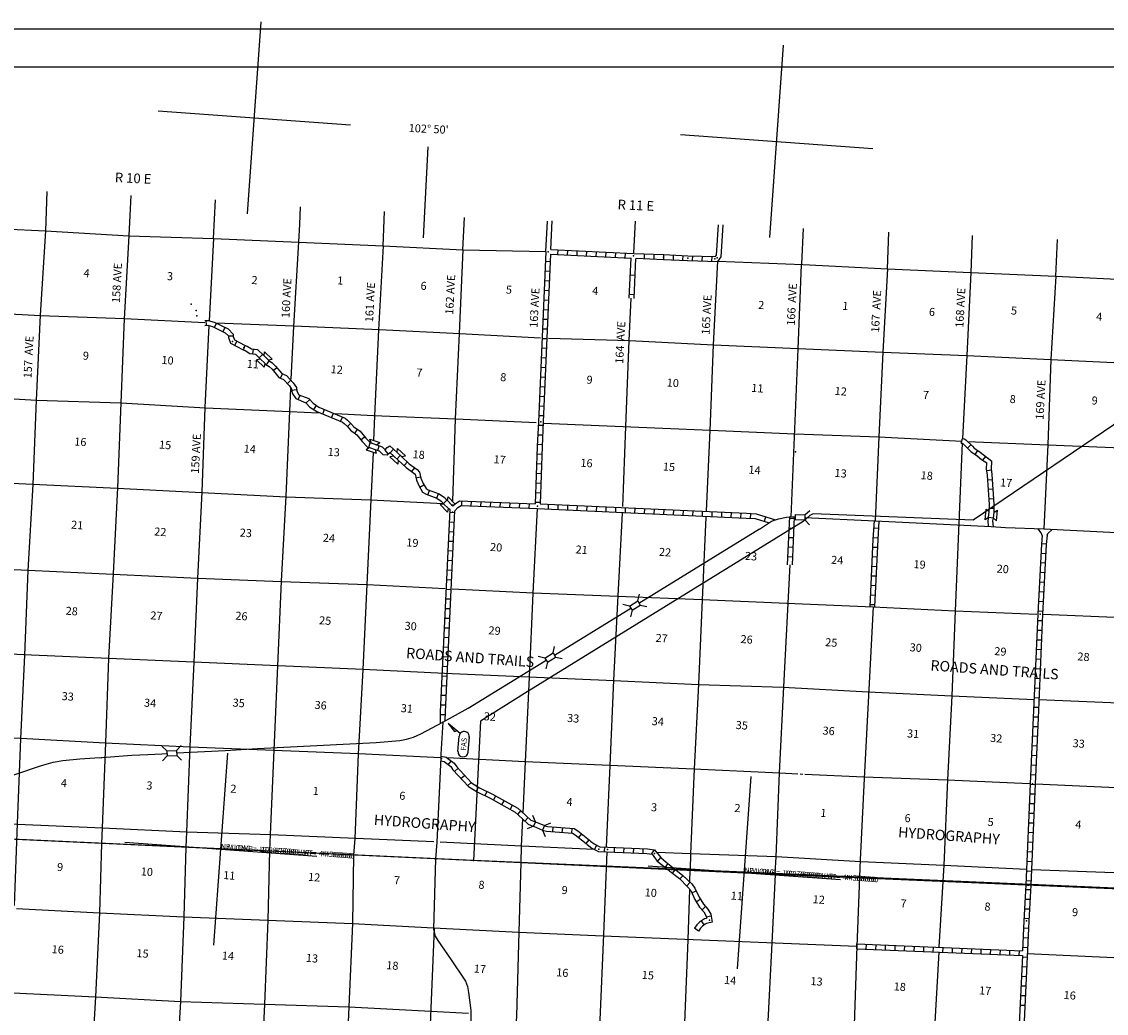
# Model space of a CAD drawing. Extents: x 318940 to 1299649, y 15948083 to 16429911.
# Drawn here: x 616978 to 684596, y 16179484 to 16241320 of the extents above; entities that cross this region are included whole.
import ezdxf
from ezdxf.enums import TextEntityAlignment as Align

# ---------------------------------------------------------------- set-up
doc = ezdxf.new("R2010")
doc.units = 0
doc.header["$MEASUREMENT"] = 0
for name, color, linetype in [('L1', 7, 'CONTINUOUS'), ('L13', 7, 'CONTINUOUS'), ('L14', 7, 'CONTINUOUS'), ('L18', 7, 'CONTINUOUS'), ('L21', 7, 'CONTINUOUS'), ('L23', 7, 'CONTINUOUS'), ('L26', 7, 'CONTINUOUS'), ('L3', 7, 'CONTINUOUS'), ('L30', 7, 'CONTINUOUS'), ('L4', 7, 'CONTINUOUS'), ('L50', 7, 'CONTINUOUS'), ('L60', 7, 'CONTINUOUS'), ('L63', 7, 'CONTINUOUS'), ('L8', 7, 'CONTINUOUS'), ('L9', 7, 'CONTINUOUS')]:
    doc.layers.add(name, color=color, linetype=linetype)
doc.styles.add('STYLE-FONT000', font='font000.shx')
doc.styles.add('STYLE-FONT001', font='font001.shx')
doc.styles.add('STYLE-FONT002', font='font002.shx')

# ---------------------------------------------------------------- blocks, each defined once
blk = doc.blocks.new('CROSS_2')
at = {"layer": 'L1', "color": 7, "linetype": 'CONTINUOUS'}
for p, q in [((-431, -5995), (431, 5995)), ((-5995, 431), (5995, -431))]:
    blk.add_line(p, q, dxfattribs=at)
blk.add_point((0, 0), dxfattribs=at)

msp = doc.modelspace()

# ---------------------------------------------------------------- linework, layer by layer
at = {"layer": 'L13', "color": 7, "linetype": 'CONTINUOUS'}
for p, q in [((628928, 16227801), (628669, 16222676)), ((664685, 16205067), (670054, 16204831)), ((680670, 16204369), (685635, 16204172)), ((680396, 16199048), (685377, 16198841)), ((664215, 16194472), (665360, 16194420)), ((665508, 16194414), (665668, 16194407)), ((680185, 16193792), (692202, 16193267)), ((658641, 16187661), (658651, 16188445))]:
    msp.add_line(p, q, dxfattribs=at)
at = {"layer": 'L13', "color": 7, "linetype": 'CONTINUOUS', "flags": 128}
for points in [[(608091, 16228873), (613171, 16228524), (618467, 16228269), (623660, 16227970), (628928, 16227801), (634259, 16227568), (639515, 16227340)], [(618467, 16228269), (618132, 16223029), (617883, 16217716), (617665, 16212467), (617371, 16207099), (617149, 16201809), (616899, 16196596), (616696, 16191321), (616503, 16186205)], [(623660, 16227970), (623362, 16222795), (623169, 16217544), (622947, 16212254), (622679, 16206901), (622400, 16201632), (622205, 16196356), (621998, 16191040), (621962, 16190080)], [(634236, 16227594), (633923, 16222319), (633762, 16219025)], [(639515, 16227340), (639222, 16222105), (638979, 16216750), (638918, 16215206)], [(639515, 16227340), (644485, 16227083), (649649, 16226979)], [(644485, 16227083), (644243, 16221870), (644011, 16216547), (643827, 16211422)], [(660352, 16226376), (660094, 16221164), (659885, 16215823), (659650, 16210810)], [(660373, 16226376), (665668, 16226170), (670955, 16225915)], [(665583, 16226151), (665373, 16220910), (664929, 16210452)], [(670955, 16225915), (670673, 16220713), (670410, 16215426), (670192, 16210192)], [(670955, 16225915), (676160, 16225674), (681442, 16225453), (686545, 16225195)], [(676160, 16225674), (675896, 16220496), (675630, 16215336)], [(681442, 16225453), (681134, 16220245), (680953, 16214943), (680694, 16209687)], [(598367, 16223991), (602468, 16223762), (607799, 16223538), (612828, 16223285), (618138, 16223003), (623380, 16222810), (628403, 16222569)], [(654962, 16224070), (654832, 16221434), (654623, 16216085), (654439, 16211085)], [(628654, 16222374), (628404, 16217260), (628208, 16211985), (627940, 16206623), (627713, 16201383), (627460, 16196121), (627262, 16190804), (627202, 16189854)], [(629091, 16222539), (633934, 16222352), (639282, 16222126), (644286, 16221883), (649313, 16221605)], [(649822, 16221586), (654866, 16221432), (660111, 16221172), (665384, 16220943)], [(665384, 16220943), (670673, 16220713), (675896, 16220496), (681134, 16220245), (686369, 16220004)], [(596994, 16218867), (602227, 16218549), (607554, 16218266), (612617, 16218028), (617892, 16217723), (623161, 16217553), (628428, 16217241), (633701, 16217021), (635477, 16216935)], [(633737, 16218450), (633668, 16217032), (633437, 16211726), (633164, 16206423), (632927, 16201142), (632692, 16195903), (632472, 16190630), (632425, 16189629)], [(636537, 16216884), (638905, 16216772), (644044, 16216545), (649058, 16216326)], [(649516, 16216285), (659921, 16215854), (665173, 16215615)], [(665173, 16215617), (670410, 16215426), (675584, 16215162)], [(675616, 16215032), (675170, 16204580), (674965, 16199289), (674695, 16194036), (674471, 16188713), (674407, 16187696)], [(675952, 16215142), (680953, 16214943), (685540, 16214754)], [(638882, 16214464), (638744, 16211503), (638497, 16206215), (638242, 16200927), (637963, 16195649), (637742, 16190376), (637668, 16189344)], [(596728, 16213539), (601987, 16213244), (607283, 16212988), (612386, 16212730), (617665, 16212475), (622921, 16212240), (628215, 16211959), (633460, 16211699), (638727, 16211504), (643268, 16211278)], [(649115, 16210957), (648845, 16205688), (648610, 16200449), (648373, 16195168), (648221, 16191993)], [(654417, 16210668), (654139, 16205524), (653877, 16200254), (653654, 16194947), (653424, 16189848)], [(659639, 16210426), (659393, 16205263), (659165, 16199999), (658895, 16194738), (658681, 16189430), (658651, 16188445)], [(597100, 16208214), (601677, 16207885), (606988, 16207611), (612075, 16207362), (617380, 16207115), (622677, 16206867), (627964, 16206613), (633155, 16206415), (638514, 16206222), (643376, 16205972)], [(664861, 16207450), (664476, 16199834), (664208, 16194489), (663999, 16189248), (663923, 16188199)], [(643809, 16205950), (648864, 16205711), (654145, 16205490), (659394, 16205280), (664685, 16205067)], [(670054, 16204831), (669497, 16194134), (669249, 16189063), (669045, 16183663)], [(670054, 16204836), (675170, 16204580), (680260, 16204381)], [(597095, 16202935), (601422, 16202605), (606727, 16202349), (611857, 16202114), (617119, 16201861), (622416, 16201622), (627706, 16201392), (632937, 16201175), (638277, 16200950), (643347, 16200694), (648603, 16200466), (653892, 16200228), (659173, 16199998), (664458, 16199819)], [(664458, 16199819), (669743, 16199531), (674965, 16199289), (680095, 16199055)], [(595961, 16197650), (601197, 16197383), (606516, 16197100), (611589, 16196878), (616928, 16196644), (622179, 16196350), (627476, 16196103), (632707, 16195885), (637982, 16195682), (643103, 16195435)], [(643477, 16195428), (648374, 16195185), (653646, 16194948), (658878, 16194730), (664215, 16194472)], [(665799, 16194401), (669488, 16194235), (674695, 16194036), (679801, 16193811)], [(608617, 16191752), (611423, 16191558), (616710, 16191287), (622016, 16191056), (627279, 16190811), (632488, 16190629), (637803, 16190405), (642675, 16190189)], [(648199, 16191604), (648120, 16189914), (648088, 16188887)], [(621962, 16190080), (621835, 16185746), (621583, 16180508), (621272, 16175258), (620720, 16164785)], [(627202, 16189854), (627090, 16185502), (626877, 16180228), (626560, 16175003), (626321, 16169706), (625821, 16159381)], [(643076, 16190176), (648146, 16189929), (652640, 16189726)], [(632425, 16189629), (632322, 16185293), (632112, 16180044), (631874, 16174772), (631593, 16169469), (630851, 16153847)], [(637668, 16189344), (637596, 16185089), (637373, 16179891), (637141, 16174568), (636944, 16169277), (636688, 16163981), (636092, 16153587)], [(653449, 16189546), (653255, 16184397), (653015, 16179075), (652819, 16174001)], [(656546, 16189534), (658691, 16189455), (664008, 16189265)], [(664008, 16189265), (669300, 16188959), (674471, 16188713), (679629, 16188469)], [(648088, 16188887), (647969, 16184552), (647827, 16179331), (647569, 16174923)], [(679930, 16188460), (685093, 16188266), (690350, 16188047), (695590, 16187829), (700905, 16187606), (705844, 16187401), (710995, 16187184)], [(663943, 16188131), (663744, 16183852), (663482, 16178582), (663324, 16173535)], [(658108, 16173772), (658324, 16178886), (658538, 16184076), (658633, 16187209)], [(674407, 16187696), (674162, 16183602)], [(616649, 16186019), (621835, 16185746), (627090, 16185502), (632322, 16185293), (637596, 16185089), (642652, 16184804)], [(642694, 16184803), (642266, 16174275), (642039, 16169019), (641810, 16163738), (641580, 16158448), (641328, 16153202), (641199, 16150857)], [(642653, 16184805), (647969, 16184552), (653224, 16184316), (669045, 16183663)], [(669042, 16183663), (668877, 16178771), (668687, 16173102)], [(674148, 16183302), (673865, 16178186), (673463, 16167837)], [(679668, 16183217), (690035, 16182739), (695299, 16182511), (700660, 16182351), (710798, 16181928)], [(616429, 16180754), (621583, 16180508), (626877, 16180228), (632112, 16180044), (637373, 16179891), (642483, 16179617)], [(642483, 16179618), (644828, 16179492)]]:
    msp.add_lwpolyline(points, dxfattribs=at)
at = {"layer": 'L18', "color": 7, "linetype": 'CONTINUOUS'}
for p, q in [((631868, 16220275), (631623, 16220242)), ((632100, 16219772), (631623, 16220242)), ((632134, 16220021), (631868, 16220275)), ((632085, 16220493), (632119, 16220742)), ((632342, 16220232), (632085, 16220493)), ((632587, 16220265), (632119, 16220742)), ((632342, 16220232), (632587, 16220265)), ((632134, 16220021), (632100, 16219772)), ((638682, 16215290), (639310, 16215069)), ((638756, 16215050), (638682, 16215290)), ((638756, 16215050), (639108, 16214933)), ((639108, 16214933), (639310, 16215069)), ((638661, 16214764), (638449, 16214621)), ((638449, 16214621), (639087, 16214407)), ((638661, 16214764), (639012, 16214647)), ((639012, 16214647), (639087, 16214407)), ((640179, 16214228), (639932, 16214179)), ((639932, 16214179), (640427, 16213733)), ((640179, 16214228), (640454, 16213983)), ((640379, 16214448), (640405, 16214697)), ((640379, 16214448), (640654, 16214203)), ((640405, 16214697), (640900, 16214252)), ((640654, 16214203), (640900, 16214252)), ((640454, 16213983), (640427, 16213733)), ((643519, 16211452), (643562, 16211700)), ((643519, 16211452), (643776, 16211183)), ((643562, 16211700), (643989, 16211252)), ((643303, 16211242), (643058, 16211209)), ((643058, 16211209), (643517, 16210733)), ((643303, 16211242), (643560, 16210981)), ((643560, 16210981), (643517, 16210733)), ((643776, 16211183), (643943, 16211207)), ((665808, 16210560), (666122, 16210847)), ((677051, 16210261), (677108, 16210927)), ((677297, 16210763), (677108, 16210927)), ((677262, 16210397), (677297, 16210763)), ((677596, 16210733), (677806, 16210868)), ((677750, 16210203), (677806, 16210868)), ((665208, 16210586), (665194, 16210286)), ((665194, 16210286), (665795, 16210259)), ((665208, 16210586), (665808, 16210560)), ((665808, 16210560), (665795, 16210259)), ((665795, 16210259), (666082, 16209946)), ((677262, 16210397), (677051, 16210261)), ((677561, 16210367), (677596, 16210733)), ((677561, 16210367), (677750, 16210203)), ((655388, 16205200), (655485, 16205612)), ((654879, 16204877), (654460, 16204974)), ((654879, 16204877), (655388, 16205200)), ((654879, 16204877), (655037, 16204623)), ((655037, 16204623), (655545, 16204938)), ((655388, 16205200), (655545, 16204938)), ((655545, 16204938), (655957, 16204850)), ((655037, 16204623), (654940, 16204211)), ((650108, 16201956), (650205, 16202368)), ((649600, 16201633), (649180, 16201730)), ((649600, 16201633), (650108, 16201956)), ((649600, 16201633), (649757, 16201379)), ((649757, 16201379), (649660, 16200967)), ((649757, 16201379), (650265, 16201694)), ((650108, 16201956), (650265, 16201694)), ((650265, 16201694), (650677, 16201606)), ((626026, 16195847), (625712, 16196138)), ((626631, 16195871), (626912, 16196177)), ((626038, 16195545), (625748, 16195231)), ((626026, 16195847), (626631, 16195871)), ((626026, 16195847), (626038, 16195545)), ((626038, 16195545), (626642, 16195568)), ((626631, 16195871), (626642, 16195568)), ((626642, 16195568), (626948, 16195279)), ((649016, 16191423), (648852, 16191820)), ((648895, 16191147), (648498, 16190983)), ((649016, 16191423), (648895, 16191147)), ((648895, 16191147), (649448, 16190915)), ((649016, 16191423), (649568, 16191191)), ((649568, 16191191), (649448, 16190915)), ((649568, 16191191), (649956, 16191355)), ((649448, 16190915), (649612, 16190518))]:
    msp.add_line(p, q, dxfattribs=at)
at = {"layer": 'L21', "color": 7, "linetype": 'CONTINUOUS'}
for p, q in [((644176, 16195805), (644244, 16196762)), ((644817, 16195759), (644886, 16196716))]:
    msp.add_line(p, q, dxfattribs=at)
at = {"layer": 'L21', "color": 7, "linetype": 'CONTINUOUS', "flags": 128}
msp.add_lwpolyline([(644306, 16196925), (643566, 16197565), (643956, 16197051), (644085, 16197109)], dxfattribs=at)
at = {"layer": 'L21', "color": 7, "linetype": 'CONTINUOUS'}
for centre, start, end in [((644565, 16196738), 355.30046, 176.46912), ((644497, 16195789), 176.46908, 355.30049)]:
    msp.add_arc(centre, 317, start, end, dxfattribs=at)
at = {"layer": 'L23', "color": 7, "linetype": 'CONTINUOUS'}
msp.add_line((927315, 16238491), (435203, 16238491), dxfattribs=at)
at = {"layer": 'L26', "color": 7, "linetype": 'CONTINUOUS', "flags": 128}
msp.add_lwpolyline([(433591, 16240875), (929340, 16240875)], dxfattribs=at)
at = {"layer": 'L3', "color": 2, "linetype": 'CONTINUOUS'}
for p, q in [((662983, 16209683), (663729, 16210165)), ((664661, 16210433), (665014, 16210450)), ((665014, 16210450), (665205, 16210436)), ((665806, 16210409), (670192, 16210192)), ((670192, 16210192), (677414, 16209834)), ((655462, 16205069), (662967, 16209685)), ((677414, 16209834), (678314, 16209786)), ((678314, 16209786), (680694, 16209687)), ((680694, 16209687), (685238, 16209471)), ((650199, 16201824), (654954, 16204754)), ((649350, 16201299), (649682, 16201501)), ((629661, 16195879), (631677, 16195993))]:
    msp.add_line(p, q, dxfattribs=at)
at = {"layer": 'L3', "color": 2, "linetype": 'CONTINUOUS', "flags": 128}
for points in [[(663729, 16210165), (664167, 16210310), (664661, 16210433)], [(643236, 16197638), (644822, 16198512), (649350, 16201299)], [(631677, 16195993), (639070, 16196373), (640552, 16196501), (640959, 16196580), (641395, 16196708), (641854, 16196918), (643236, 16197638)], [(626654, 16195727), (629661, 16195879)], [(611478, 16192668), (618210, 16194928), (618945, 16195135), (619539, 16195243), (620602, 16195359), (621855, 16195444), (621953, 16195420)], [(621953, 16195420), (621972, 16195444), (623839, 16195578), (624838, 16195615)], [(624838, 16195615), (625712, 16195669), (626023, 16195688)]]:
    msp.add_lwpolyline(points, dxfattribs=at)
at = {"layer": 'L4', "color": 2, "linetype": 'CONTINUOUS', "flags": 128}
for points in [[(643236, 16197639), (643119, 16195654), (643117, 16195435)], [(643117, 16195435), (642866, 16190165), (642782, 16189108), (642650, 16184730)], [(642650, 16184730), (642716, 16184465), (642763, 16184305), (642931, 16184022), (643745, 16182820), (644559, 16181617), (644640, 16181487), (644717, 16181320), (644766, 16181157), (644826, 16180787), (644965, 16179833), (644978, 16179652), (644979, 16178786)]]:
    msp.add_lwpolyline(points, dxfattribs=at)
at = {"layer": 'L50', "color": 7, "linetype": 'CONTINUOUS'}
for p, q in [((642028, 16227837), (642311, 16233516)), ((649657, 16226979), (649752, 16228880)), ((649969, 16227115), (650056, 16228908)), ((660297, 16226767), (660415, 16228648)), ((660589, 16226654), (660714, 16228627)), ((660713, 16228610), (660716, 16228644)), ((660230, 16226680), (660297, 16226767)), ((660373, 16226375), (660589, 16226654))]:
    msp.add_line(p, q, dxfattribs=at)
at = {"layer": 'L50', "color": 7, "linetype": 'CONTINUOUS', "flags": 128}
for points in [[(618552, 16230723), (618509, 16229496), (618467, 16228269)], [(623782, 16230481), (623721, 16229226), (623660, 16227970)], [(628928, 16227801), (628999, 16229009), (629069, 16230218)], [(634342, 16229771), (634289, 16228683), (634236, 16227594)], [(639515, 16227340), (639602, 16229476)], [(644485, 16227083), (644588, 16229101)], [(655226, 16228880), (655126, 16226912)], [(665696, 16228427), (665587, 16226217), (665583, 16226151)], [(670955, 16225915), (671036, 16228202)], [(676242, 16227978), (676160, 16225674)], [(681442, 16225453), (681555, 16227730)]]:
    msp.add_lwpolyline(points, dxfattribs=at)
at = {"layer": 'L60', "color": 6, "linetype": 'CONTINUOUS'}
for p, q in [((645151, 16189006), (596756, 16191250)), ((727314, 16185463), (645151, 16189006))]:
    msp.add_line(p, q, dxfattribs=at)
at = {"layer": 'L60', "color": 6, "linetype": 'CONTINUOUS', "flags": 128}
for points in [[(686620, 16217741), (686587, 16217174), (686292, 16217020), (676296, 16210232), (666324, 16210640), (666115, 16210521), (665704, 16210157), (648327, 16199423), (645584, 16197696), (645151, 16189006)], [(596756, 16191250), (662051, 16188234), (727305, 16185463)]]:
    msp.add_lwpolyline(points, dxfattribs=at)
at = {"layer": 'L60', "color": 6, "linetype": 'CONTINUOUS'}
msp.add_point((645151, 16189006), dxfattribs=at)
at = {"layer": 'L8', "color": 1, "linetype": 'CONTINUOUS'}
for p, q in [((649968, 16227107), (655140, 16226869)), ((650397, 16226792), (650419, 16227091)), ((650998, 16226765), (651019, 16227065)), ((651598, 16226730), (651611, 16227031)), ((652199, 16226704), (652212, 16227004)), ((652799, 16226677), (652813, 16226978)), ((649657, 16226970), (649196, 16216375)), ((649955, 16226815), (649497, 16216370)), ((649631, 16226378), (649931, 16226365)), ((649964, 16226814), (654960, 16226580)), ((653400, 16226651), (653413, 16226951)), ((654001, 16226624), (654014, 16226925)), ((654601, 16226590), (654614, 16226890)), ((655131, 16226869), (657000, 16226793)), ((655277, 16226566), (656996, 16226493)), ((655803, 16226545), (655816, 16226845)), ((656403, 16226518), (656416, 16226819)), ((656987, 16226493), (658489, 16226427)), ((657004, 16226492), (657017, 16226792)), ((657009, 16226793), (658510, 16226727)), ((657605, 16226465), (657618, 16226766)), ((658205, 16226439), (658218, 16226739)), ((658497, 16226426), (660373, 16226375)), ((658502, 16226727), (660230, 16226680)), ((658806, 16226421), (658820, 16226721)), ((659408, 16226403), (659421, 16226703)), ((660009, 16226384), (660022, 16226685)), ((649605, 16225777), (649905, 16225764)), ((649578, 16225177), (649878, 16225163)), ((649552, 16224576), (649852, 16224563)), ((649525, 16223975), (649825, 16223962)), ((649499, 16223375), (649799, 16223361)), ((628496, 16222383), (628476, 16222686)), ((628998, 16222255), (629126, 16222522)), ((629531, 16221991), (629668, 16222266)), ((649472, 16222774), (649772, 16222761)), ((629864, 16221733), (630165, 16221728)), ((649419, 16221573), (649719, 16221559)), ((649446, 16222173), (649746, 16222160)), ((630256, 16221135), (630401, 16221401)), ((630813, 16220853), (630909, 16221130)), ((631382, 16220611), (631420, 16220909)), ((649393, 16220972), (649693, 16220959)), ((631790, 16220355), (631998, 16220575)), ((649366, 16220371), (649666, 16220358)), ((632244, 16219921), (632405, 16220177)), ((632662, 16219565), (632893, 16219749)), ((649340, 16219771), (649640, 16219757)), ((633122, 16219088), (633242, 16219364)), ((633541, 16218757), (633757, 16218967)), ((649322, 16219169), (649622, 16219156)), ((633822, 16218351), (634118, 16218389)), ((649295, 16218569), (649595, 16218555)), ((634222, 16217753), (634335, 16218038)), ((634711, 16217559), (634934, 16217761)), ((649269, 16217968), (649569, 16217955)), ((635183, 16217140), (635351, 16217388)), ((635748, 16216857), (635860, 16217133)), ((636300, 16216625), (636412, 16216901)), ((649242, 16217367), (649542, 16217354)), ((636853, 16216393), (636973, 16216668)), ((637290, 16216068), (637490, 16216288)), ((649189, 16216166), (649489, 16216153)), ((649216, 16216767), (649516, 16216753)), ((637745, 16215650), (637914, 16215906)), ((649154, 16215566), (649455, 16215553)), ((638118, 16215255), (638358, 16215439)), ((638611, 16214776), (638707, 16215062)), ((639183, 16214585), (639271, 16214871)), ((649128, 16214965), (649428, 16214952)), ((675558, 16215045), (675622, 16215337)), ((675948, 16214727), (676157, 16214940)), ((639820, 16214363), (639645, 16214610)), ((639943, 16214438), (640160, 16214665)), ((640384, 16214063), (640574, 16214258)), ((649101, 16214365), (649402, 16214351)), ((676422, 16214332), (676595, 16214575)), ((676893, 16213975), (677076, 16214211)), ((640823, 16213646), (641031, 16213866)), ((641306, 16213268), (641482, 16213507)), ((649083, 16213763), (649384, 16213750)), ((641545, 16212866), (641843, 16212929)), ((649065, 16213162), (649365, 16213149)), ((677447, 16213358), (677151, 16213321)), ((641805, 16212287), (642058, 16212436)), ((649039, 16212561), (649339, 16212548)), ((677505, 16212756), (677208, 16212735)), ((677547, 16212161), (677249, 16212140)), ((642290, 16211817), (642393, 16212094)), ((642861, 16211608), (642956, 16211894)), ((643272, 16211277), (643488, 16211488)), ((644408, 16211137), (644422, 16211437)), ((649020, 16211960), (649321, 16211947)), ((677589, 16211566), (677291, 16211545)), ((645010, 16211119), (645023, 16211419)), ((645610, 16211092), (645624, 16211393)), ((646211, 16211066), (646224, 16211366)), ((646812, 16211048), (646826, 16211348)), ((647413, 16211021), (647426, 16211322)), ((648014, 16211003), (648027, 16211304)), ((648615, 16210977), (648628, 16211277)), ((649002, 16211359), (649303, 16211354)), ((649115, 16210957), (662145, 16210363)), ((649296, 16211254), (662167, 16210663)), ((649816, 16210924), (649829, 16211224)), ((650417, 16210897), (650430, 16211198)), ((651017, 16210871), (651031, 16211171)), ((651610, 16210845), (651631, 16211145)), ((652210, 16210818), (652232, 16211118)), ((652811, 16210792), (652824, 16211092)), ((653411, 16210757), (653424, 16211057)), ((654012, 16210731), (654025, 16211031)), ((654613, 16210704), (654626, 16211005)), ((655213, 16210678), (655226, 16210978)), ((655814, 16210651), (655827, 16210952)), ((656414, 16210625), (656428, 16210925)), ((657015, 16210598), (657028, 16210899)), ((657616, 16210572), (657629, 16210872)), ((658216, 16210545), (658230, 16210846)), ((658817, 16210519), (658830, 16210811)), ((659417, 16210484), (659430, 16210784)), ((660018, 16210458), (660031, 16210758)), ((677609, 16210954), (677305, 16210965)), ((643650, 16210137), (643950, 16210116)), ((643677, 16210738), (643976, 16210716)), ((660619, 16210431), (660632, 16210731)), ((661219, 16210405), (661232, 16210705)), ((661820, 16210378), (661833, 16210678)), ((662145, 16210363), (662712, 16210330)), ((662167, 16210663), (662767, 16210628)), ((662420, 16210343), (662433, 16210644)), ((662712, 16210330), (663569, 16210062)), ((662767, 16210628), (663980, 16210248)), ((663355, 16210443), (663265, 16210158)), ((664731, 16207457), (664864, 16210460)), ((665157, 16210318), (664859, 16210332)), ((665031, 16207444), (665164, 16210447)), ((677561, 16210367), (677262, 16210397)), ((643624, 16209536), (643923, 16209515)), ((665131, 16209722), (664833, 16209736)), ((670411, 16209713), (670113, 16209732)), ((643589, 16208936), (643889, 16208923)), ((665104, 16209126), (664806, 16209140)), ((670372, 16209118), (670075, 16209137)), ((680561, 16208787), (680860, 16208765)), ((643562, 16208336), (643863, 16208323)), ((665078, 16208530), (664780, 16208544)), ((670343, 16208524), (670046, 16208538)), ((680526, 16208187), (680826, 16208165)), ((643536, 16207735), (643836, 16207722)), ((665052, 16207934), (664754, 16207947)), ((670316, 16207928), (670018, 16207942)), ((680499, 16207586), (680799, 16207565)), ((643509, 16207134), (643810, 16207121)), ((670261, 16206736), (669963, 16206750)), ((670288, 16207332), (669990, 16207346)), ((680465, 16206986), (680764, 16206965)), ((643483, 16206534), (643775, 16206521)), ((670233, 16206140), (669935, 16206154)), ((680430, 16206386), (680729, 16206365)), ((643448, 16205934), (643748, 16205920)), ((670206, 16205545), (669908, 16205558)), ((680403, 16205785), (680703, 16205764)), ((643395, 16204732), (643696, 16204719)), ((643422, 16205333), (643722, 16205320)), ((670178, 16204949), (669880, 16204962)), ((680368, 16205185), (680668, 16205164)), ((643369, 16204132), (643669, 16204118)), ((680342, 16204585), (680642, 16204563)), ((643334, 16203532), (643634, 16203518)), ((680281, 16203384), (680581, 16203371)), ((680307, 16203985), (680607, 16203971)), ((643307, 16202931), (643608, 16202918)), ((680254, 16202783), (680555, 16202770)), ((643281, 16202330), (643581, 16202317)), ((680228, 16202183), (680528, 16202169)), ((643254, 16201730), (643555, 16201716)), ((680210, 16201581), (680502, 16201569)), ((643228, 16201129), (643528, 16201116)), ((680183, 16200981), (680483, 16200967)), ((643193, 16200529), (643494, 16200516)), ((680157, 16200380), (680457, 16200367)), ((643140, 16199328), (643441, 16199314)), ((643167, 16199928), (643467, 16199915)), ((680130, 16199779), (680430, 16199766)), ((643114, 16198727), (643414, 16198714)), ((680077, 16198578), (680377, 16198565)), ((680104, 16199179), (680404, 16199165)), ((643087, 16198118), (643388, 16198121)), ((680051, 16197977), (680351, 16197964)), ((680024, 16197377), (680324, 16197363)), ((679989, 16196777), (680290, 16196763)), ((679963, 16196176), (680263, 16196163)), ((643572, 16194978), (643748, 16195216)), ((679936, 16195575), (680237, 16195562)), ((643961, 16194565), (644185, 16194767)), ((679910, 16194975), (680210, 16194961)), ((644364, 16194118), (644588, 16194319)), ((644776, 16193678), (644991, 16193880)), ((679875, 16194375), (680175, 16194361)), ((645302, 16193322), (645463, 16193578)), ((645852, 16193048), (645988, 16193314)), ((679850, 16193799), (679588, 16187474)), ((679822, 16193173), (680122, 16193160)), ((679849, 16193774), (680149, 16193761)), ((680151, 16193794), (679889, 16187469)), ((646385, 16192775), (646529, 16193041)), ((646908, 16192487), (647052, 16192744)), ((679796, 16192573), (680096, 16192559)), ((647430, 16192190), (647583, 16192455)), ((647902, 16191880), (648102, 16192100)), ((679777, 16191971), (680078, 16191958)), ((648341, 16191471), (648549, 16191691)), ((679751, 16191371), (680051, 16191357)), ((650084, 16190810), (650106, 16191110)), ((650683, 16190759), (650705, 16191059)), ((651283, 16190716), (651304, 16191015)), ((651707, 16190443), (651891, 16190680)), ((679725, 16190770), (680025, 16190757)), ((652173, 16190066), (652357, 16190295)), ((652683, 16189703), (652828, 16189969)), ((653317, 16189557), (653338, 16189856)), ((653926, 16189530), (653931, 16189831)), ((654526, 16189503), (654531, 16189804)), ((679698, 16190169), (679998, 16190156)), ((655127, 16189477), (655132, 16189778)), ((655719, 16189451), (655733, 16189751)), ((656248, 16189403), (656423, 16189684)), ((656621, 16188959), (656814, 16189196)), ((679672, 16189569), (679972, 16189555)), ((657085, 16188583), (657272, 16188823)), ((657548, 16188223), (657732, 16188461)), ((679653, 16188967), (679954, 16188954)), ((658007, 16187863), (658215, 16188074)), ((679600, 16187766), (679901, 16187753)), ((679627, 16188367), (679927, 16188353)), ((658437, 16187439), (658645, 16187659)), ((658748, 16186998), (659025, 16187129)), ((679588, 16187474), (679462, 16185257)), ((679573, 16187208), (679873, 16187195)), ((679889, 16187469), (679761, 16185235)), ((659026, 16186443), (659281, 16186609)), ((679538, 16186608), (679839, 16186594)), ((659392, 16185939), (659616, 16186141)), ((679504, 16186007), (679805, 16185994)), ((659533, 16185005), (659364, 16185251)), ((659653, 16185494), (659950, 16185556)), ((679462, 16185257), (679377, 16183387)), ((679761, 16185235), (679433, 16178103)), ((679472, 16185407), (679773, 16185394)), ((659162, 16184615), (658918, 16184787)), ((679438, 16184807), (679738, 16184793)), ((669039, 16183514), (669051, 16183812)), ((669635, 16183490), (669647, 16183788)), ((670231, 16183465), (670243, 16183763)), ((670827, 16183440), (670839, 16183738)), ((671423, 16183416), (671436, 16183714)), ((679411, 16184206), (679712, 16184193)), ((672019, 16183391), (672032, 16183689)), ((672615, 16183367), (672628, 16183665)), ((673212, 16183342), (673224, 16183640)), ((673808, 16183317), (673820, 16183615)), ((674404, 16183293), (674416, 16183591)), ((675000, 16183268), (675012, 16183566)), ((675596, 16183244), (675608, 16183542)), ((676192, 16183219), (676204, 16183517)), ((676788, 16183194), (676800, 16183492)), ((677384, 16183170), (677397, 16183468)), ((677980, 16183145), (677993, 16183443)), ((678576, 16183121), (678589, 16183419)), ((679362, 16183087), (679129, 16177952)), ((679173, 16183096), (679185, 16183394)), ((679385, 16183605), (679685, 16183592)), ((679332, 16182404), (679632, 16182391)), ((679358, 16183005), (679659, 16182991)), ((679305, 16181803), (679606, 16181790)), ((679279, 16181203), (679579, 16181189)), ((679252, 16180602), (679553, 16180589)), ((679226, 16180001), (679526, 16179988))]:
    msp.add_line(p, q, dxfattribs=at)
at = {"layer": 'L8', "color": 1, "linetype": 'CONTINUOUS', "flags": 128}
for points in [[(628402, 16222683), (628602, 16222694), (628980, 16222591), (629854, 16222177), (630164, 16221837), (630170, 16221686), (630246, 16221479)], [(628404, 16222380), (628581, 16222394), (628876, 16222314), (629668, 16221923), (629872, 16221724), (629865, 16221624), (630003, 16221279)], [(630003, 16221279), (630777, 16220862), (630919, 16220811), (631208, 16220632), (631548, 16220591), (631860, 16220283)], [(630246, 16221479), (630872, 16221142), (631039, 16221087), (631312, 16220925), (631686, 16220882), (632077, 16220502)], [(632342, 16220232), (632389, 16220187), (632589, 16220055), (632808, 16219847), (633201, 16219375), (633477, 16219255), (633913, 16218805), (634101, 16218507), (634134, 16218270), (634261, 16218060), (634888, 16217814), (635144, 16217528), (635511, 16217284), (637135, 16216598), (637286, 16216479), (637505, 16216270), (637675, 16216066), (638090, 16215785), (638426, 16215350), (638715, 16215053), (638756, 16215042)], [(632134, 16220013), (632204, 16219949), (632404, 16219818), (632593, 16219645), (633016, 16219137), (633308, 16218999), (633682, 16218621), (633809, 16218411), (633841, 16218157), (634060, 16217824), (634702, 16217560), (634942, 16217292), (635374, 16217009), (636983, 16216341), (637086, 16216259), (637290, 16216068), (637475, 16215846), (637873, 16215566), (638194, 16215149), (638546, 16214798), (638661, 16214764)], [(649196, 16216383), (649118, 16214832), (648995, 16211260)], [(649496, 16216362), (649419, 16214827), (649296, 16211254)], [(639116, 16214932), (639443, 16214817), (639630, 16214628), (639757, 16214769), (639932, 16214874), (640379, 16214448)], [(675558, 16215044), (675624, 16215030), (675657, 16215011), (676050, 16214627), (676175, 16214501), (676346, 16214385), (676554, 16214237), (676823, 16214028), (677152, 16213817)], [(675622, 16215337), (675733, 16215313), (675839, 16215252), (676261, 16214840), (676367, 16214733), (676517, 16214631), (676733, 16214478), (677459, 16213914)], [(639020, 16214646), (639274, 16214561), (639492, 16214336), (639758, 16214317), (639918, 16214440), (639935, 16214447), (640179, 16214228)], [(640654, 16214203), (641141, 16213757), (641633, 16213396), (641780, 16213226), (641862, 16212852), (642006, 16212523), (642192, 16212209), (642329, 16212124), (642998, 16211883), (643341, 16211649), (643512, 16211469)], [(640454, 16213983), (640956, 16213520), (641433, 16213176), (641503, 16213095), (641585, 16212729), (641745, 16212392), (641976, 16211990), (642192, 16211849), (642861, 16211608), (643139, 16211413), (643303, 16211242)], [(677297, 16210762), (677313, 16211222), (677185, 16213047), (677137, 16213427), (677152, 16213817)], [(677605, 16210739), (677615, 16211233), (677488, 16213075), (677439, 16213439), (677459, 16213914)], [(643776, 16211183), (643855, 16211127), (643999, 16211259), (644264, 16211446), (648995, 16211260)], [(643085, 16197560), (643090, 16198285), (643687, 16210879), (643599, 16210936), (643560, 16210981)], [(643387, 16197722), (643391, 16198280), (643985, 16210823)], [(643985, 16210823), (644175, 16211028), (644385, 16211140), (649115, 16210957)], [(669874, 16204839), (670069, 16209056), (670142, 16210198)], [(670174, 16204830), (670368, 16209035), (670442, 16210176)], [(677261, 16209841), (677233, 16210223), (677264, 16210398)], [(677568, 16209825), (677532, 16210202), (677561, 16210367)], [(680604, 16209278), (680532, 16209442), (680334, 16209707)], [(680908, 16209306), (680956, 16209403), (681218, 16209660)], [(680604, 16209278), (680557, 16208737), (680328, 16204385)], [(680908, 16209306), (680857, 16208715), (680627, 16204363)], [(680327, 16204377), (680045, 16197902), (679851, 16193807)], [(680628, 16204372), (680345, 16197881), (680151, 16193786)], [(643107, 16195220), (643310, 16195177)], [(643111, 16195525), (643439, 16195456), (643939, 16195077), (644099, 16194856), (645023, 16193853), (645511, 16193550), (646320, 16193157), (647913, 16192272), (648126, 16192081), (648714, 16191537), (649007, 16191423)], [(643310, 16195177), (643722, 16194865), (643866, 16194666), (644829, 16193619), (645366, 16193286), (646181, 16192890), (647738, 16192026), (647923, 16191859), (648552, 16191277), (648899, 16191143)], [(649567, 16191182), (649756, 16191135), (651413, 16191008), (651654, 16190873), (652373, 16190286), (652436, 16190223), (652674, 16190047), (653031, 16189864)], [(649448, 16190915), (649702, 16190838), (651324, 16190713), (651485, 16190618), (652173, 16190066), (652236, 16190003), (652522, 16189790), (652937, 16189567)], [(653031, 16189864), (655983, 16189742), (656426, 16189683)], [(652937, 16189567), (655961, 16189442), (656277, 16189399)], [(656277, 16189399), (656598, 16188978), (656945, 16188693), (657470, 16188280)], [(656426, 16189683), (656814, 16189196), (657162, 16188912), (657573, 16188581)], [(657573, 16188581), (658183, 16188102), (658747, 16187559), (658945, 16187294), (659205, 16186723), (659492, 16186292), (659746, 16185981), (659932, 16185658), (660029, 16185171)], [(657470, 16188280), (657983, 16187882), (658515, 16187358), (658684, 16187145), (658944, 16186574), (659245, 16186109), (659500, 16185814), (659640, 16185545), (659675, 16185401)], [(659675, 16185401), (659545, 16185369), (659422, 16185292), (659227, 16185158), (659066, 16184998), (658918, 16184788)], [(660029, 16185171), (659745, 16185109), (659664, 16185089), (659587, 16185041), (659419, 16184926), (659296, 16184803), (659163, 16184615)], [(669051, 16183813), (679377, 16183387)], [(669039, 16183513), (679362, 16183087)]]:
    msp.add_lwpolyline(points, dxfattribs=at)
at = {"layer": 'L8', "color": 1, "linetype": 'CONTINUOUS'}
for p in [(649807, 16226968), (655129, 16226719), (656998, 16226643), (658500, 16226577), (660187, 16226531), (660343, 16226603), (627537, 16223699), (627861, 16223316), (627904, 16222987), (630123, 16221379), (630824, 16221002), (630824, 16221002), (649346, 16216372), (665213, 16214494), (649143, 16211106), (643827, 16210727), (680477, 16204374), (643236, 16197638), (643140, 16195369), (680001, 16193796), (652969, 16189724), (653494, 16189695), (656430, 16189442), (657313, 16188449), (657481, 16188462), (679714, 16187482), (679738, 16187472), (659855, 16185287), (679612, 16185246)]:
    msp.add_point(p, dxfattribs=at)
at = {"layer": 'L9', "color": 6, "linetype": 'CONTINUOUS'}
for p, q in [((654860, 16224075), (654969, 16226588)), ((655160, 16224061), (655268, 16226558)), ((654926, 16225528), (655226, 16225515)), ((654873, 16224327), (655173, 16224314))]:
    msp.add_line(p, q, dxfattribs=at)

# ---------------------------------------------------------------- block references
at = {"layer": 'L1', "color": 7, "linetype": 'CONTINUOUS', "xscale": 1.000000000043368, "yscale": 1.000000000043368, "zscale": 1.000000000043368, "rotation": 0.0005336094353514424}
for p in [(631478, 16235325), (664045, 16233852), (629393, 16189721), (629393, 16189721), (662027, 16188252)]:
    msp.add_blockref('CROSS_2', p, dxfattribs=at)

# ---------------------------------------------------------------- texts
at = {"layer": 'L14', "color": 1, "linetype": 'CONTINUOUS', "style": 'STYLE-FONT002'}
for s, height, rotation, p in [('4', 501, 355.8841, (621013, 16225391)), ('3', 501, 355.8841, (626205, 16225201)), ('2', 501, 355.8841, (631477, 16224956)), ('1', 501, 355.8841, (636818, 16224931)), ('6', 501, 355.8841, (642018, 16224599)), ('5', 501, 355.8841, (647335, 16224359)), ('4', 501, 355.8841, (652719, 16224290)), ('2', 501, 355.8841, (663067, 16223403)), ('1', 501, 355.8841, (668314, 16223343)), ('6', 501, 355.8841, (673712, 16222972)), ('5', 501, 355.8841, (678826, 16223056)), ('4', 501, 355.88409, (684137, 16222673)), ('9', 501, 355.8841, (620963, 16220239)), ('10', 500.8, 355.88412, (626056, 16219956)), ('11', 500.8, 355.88412, (631376, 16219716)), ('12', 500.8, 355.88413, (636604, 16219381)), ('7', 501, 355.8841, (641757, 16219186)), ('8', 501, 355.8841, (646984, 16218902)), ('9', 501, 355.8841, (652364, 16218741)), ('10', 500.8, 355.88412, (657556, 16218552)), ('11', 500.8, 355.88412, (662828, 16218214)), ('12', 500.8, 355.88412, (668024, 16218025)), ('7', 501, 355.8841, (673334, 16217793)), ('8', 501, 355.8841, (678747, 16217538)), ('9', 501, 355.8841, (683855, 16217446)), ('16', 500.8, 355.88412, (620619, 16214874)), ('15', 500.8, 355.88413, (625905, 16214678)), ('14', 500.8, 355.88414, (631184, 16214432)), ('13', 500.8, 355.88413, (636418, 16214231)), ('18', 500.8, 355.88413, (641713, 16214076)), ('17', 500.8, 355.88413, (646762, 16213763)), ('16', 500.8, 355.88412, (652175, 16213549)), ('15', 500.8, 355.88413, (657316, 16213313)), ('14', 500.8, 355.88414, (662649, 16213114)), ('13', 500.8, 355.88412, (668016, 16212912)), ('18', 500.8, 355.88412, (673387, 16212768)), ('17', 500.8, 355.88412, (678335, 16212320)), ('21', 500.8, 355.88416, (620422, 16209683)), ('22', 500.8, 355.88416, (625602, 16209260)), ('23', 500.8, 355.88416, (630936, 16209194)), ('24', 500.8, 355.88417, (636118, 16208871)), ('19', 500.8, 355.88413, (641319, 16208581)), ('20', 500.8, 355.88415, (646543, 16208297)), ('21', 500.8, 355.88416, (651870, 16208140)), ('22', 500.8, 355.88416, (657070, 16207992)), ('23', 500.8, 355.88416, (662433, 16207740)), ('24', 500.8, 355.88417, (667804, 16207495)), ('19', 500.8, 355.88412, (672940, 16207226)), ('20', 500.8, 355.88415, (678123, 16206945)), ('28', 500.8, 355.88416, (620082, 16204317)), ('27', 500.8, 355.88416, (625359, 16204030)), ('26', 500.8, 355.88416, (630661, 16204008)), ('25', 500.8, 355.88416, (635882, 16203725)), ('30', 500.8, 355.88415, (641210, 16203383)), ('29', 500.8, 355.88416, (646443, 16203099)), ('27', 500.8, 355.88416, (656859, 16202625)), ('26', 500.8, 355.88416, (662157, 16202554)), ('25', 500.8, 355.88416, (667435, 16202358)), ('30', 500.8, 355.88415, (672698, 16202038)), ('29', 500.8, 355.88416, (677976, 16201801)), ('28', 500.8, 355.88416, (683155, 16201470)), ('33', 500.8, 355.88416, (619833, 16198996)), ('34', 500.8, 355.88417, (624966, 16198585)), ('35', 500.8, 355.88416, (630491, 16198589)), ('36', 500.8, 355.88416, (635600, 16198447)), ('31', 500.8, 355.88416, (640973, 16198245)), ('32', 500.8, 355.88416, (646147, 16197739)), ('33', 500.8, 355.88416, (651345, 16197632)), ('34', 500.8, 355.88417, (656619, 16197437)), ('35', 500.8, 355.88416, (661858, 16197194)), ('36', 500.8, 355.88415, (667270, 16196847)), ('31', 500.8, 355.88415, (672536, 16196668)), ('32', 500.8, 355.88416, (677718, 16196388)), ('33', 500.8, 355.88416, (682858, 16196060)), ('4', 501, 355.8841, (619595, 16193590)), ('3', 501, 355.8841, (624924, 16193441)), ('2', 501, 355.8841, (630157, 16193240)), ('1', 501, 355.8841, (635298, 16193104)), ('6', 501, 355.8841, (640693, 16192800)), ('4', 501, 355.8841, (651112, 16192419)), ('3', 501, 355.8841, (656386, 16192081)), ('2', 501, 355.8841, (661580, 16192034)), ('1', 501, 355.8841, (666943, 16191731)), ('6', 501, 355.8841, (672193, 16191404)), ('5', 501, 355.8841, (677368, 16191165)), ('4', 501, 355.88409, (682837, 16191006)), ('9', 501, 355.8841, (619355, 16188360)), ('10', 500.8, 355.88412, (624765, 16188063)), ('11', 500.8, 355.88412, (629903, 16187835)), ('12', 500.8, 355.88413, (635197, 16187722)), ('7', 501, 355.8841, (640358, 16187535)), ('8', 501, 355.8841, (645627, 16187248)), ('9', 501, 355.8841, (650811, 16186917)), ('10', 500.8, 355.88412, (656180, 16186756)), ('11', 500.8, 355.88412, (661546, 16186554)), ('12', 500.8, 355.88413, (666656, 16186329)), ('7', 501, 355.8841, (671939, 16186083)), ('8', 501, 355.8841, (677172, 16185890)), ('9', 501, 355.8841, (682631, 16185539)), ('16', 500.8, 355.88412, (619211, 16183215)), ('15', 500.8, 355.88413, (624494, 16182969)), ('14', 500.8, 355.88414, (629822, 16182820)), ('13', 500.8, 355.88413, (635059, 16182669)), ('18', 500.8, 355.88413, (640073, 16182216)), ('17', 500.8, 355.88413, (645531, 16182007)), ('16', 500.8, 355.88412, (650667, 16181772)), ('15', 500.8, 355.88413, (655998, 16181614)), ('14', 500.8, 355.88414, (661129, 16181295)), ('13', 500.8, 355.88413, (666515, 16181226)), ('18', 500.8, 355.88412, (671705, 16180894)), ('17', 500.8, 355.88412, (677026, 16180645)), ('16', 500.8, 355.88412, (682300, 16180358))]:
    msp.add_text(s, height=height, rotation=rotation, dxfattribs=at).set_placement(p, align=Align.CENTER)
at = {"layer": 'L21', "color": 7, "linetype": 'CONTINUOUS', "style": 'STYLE-FONT001', "width": 1.004951}
msp.add_text('FAS', height=333.9, rotation=85.88419, dxfattribs=at).set_placement((644681, 16195852))
at = {"layer": 'L30', "color": 7, "linetype": 'CONTINUOUS', "style": 'STYLE-FONT002'}
for s, p in [('158 AVE', (623100, 16223769)), ('160 AVE', (633668, 16222825)), ('161 AVE', (638881, 16222566)), ('162 AVE', (643879, 16223040)), ('166  AVE', (665170, 16222350)), ('163 AVE', (649135, 16222221)), ('167  AVE', (670426, 16221919)), ('168 AVE', (675682, 16222221)), ('165 AVE', (659862, 16221790)), ('164  AVE', (654477, 16219979)), ('157  AVE', (617585, 16219070)), ('169 AVE', (680680, 16216487)), ('159 AVE', (628024, 16213124))]:
    msp.add_text(s, height=500, rotation=87.00004, dxfattribs=at).set_placement(p)
at = {"layer": 'L50', "color": 7, "linetype": 'CONTINUOUS', "style": 'STYLE-FONT002'}
for s, height, rotation, p in [("102° 50'", 500.8, 357.25511, (642340, 16234386)), ('R 10 E', 601, 357.27344, (623912, 16231263)), ('R 11 E', 601, 357.27343, (655253, 16229574))]:
    msp.add_text(s, height=height, rotation=rotation, dxfattribs=at).set_placement(p, align=Align.CENTER)
at = {"layer": 'L60', "color": 7, "linetype": 'CONTINUOUS', "style": 'STYLE-FONT000'}
msp.add_text('NE LONG= -102.875000 LAT=   44.500000', height=325.6, rotation=355.88385, dxfattribs=at).set_placement((629377, 16189731))
at = {"layer": 'L60', "color": 140, "linetype": 'CONTINUOUS', "style": 'STYLE-FONT000'}
for s, rotation, p in [('NE LONG= -102.875000 LAT=   44.500000', 355.88385, (629377, 16189731)), ('NW LONG= -102.875000 LAT=   44.500000', 355.88385, (629386, 16189730)), ('NE LONG= -102.750000 LAT=   44.500000', 355.88384, (662019, 16188253)), ('NW LONG= -102.750000 LAT=   44.500000', 355.88384, (662027, 16188252))]:
    msp.add_text(s, height=325.6, rotation=rotation, dxfattribs=at).set_placement(p)
at = {"layer": 'L60', "color": 1, "linetype": 'CONTINUOUS', "style": 'STYLE-FONT000'}
for s, rotation, p in [('NW LONG= -102.875000 LAT=   44.500000', 355.88385, (629386, 16189730)), ('NE LONG= -102.750000 LAT=   44.500000', 355.88384, (662019, 16188253)), ('NW LONG= -102.750000 LAT=   44.500000', 355.88384, (662027, 16188252))]:
    msp.add_text(s, height=325.6, rotation=rotation, dxfattribs=at).set_placement(p)
at = {"layer": 'L63', "color": 1, "linetype": 'CONTINUOUS', "style": 'STYLE-FONT000'}
for p in [(645313, 16201322), (678005, 16200552)]:
    msp.add_text('ROADS AND TRAILS    ', height=651.15, rotation=355.88379, dxfattribs=at).set_placement(p, align=Align.CENTER)
at = {"layer": 'L63', "color": 140, "linetype": 'CONTINUOUS', "style": 'STYLE-FONT000'}
for p in [(642973, 16190945), (675657, 16190176)]:
    msp.add_text('HYDROGRAPHY         ', height=651.15, rotation=355.88379, dxfattribs=at).set_placement(p, align=Align.CENTER)

doc.saveas('drawing.dxf')
